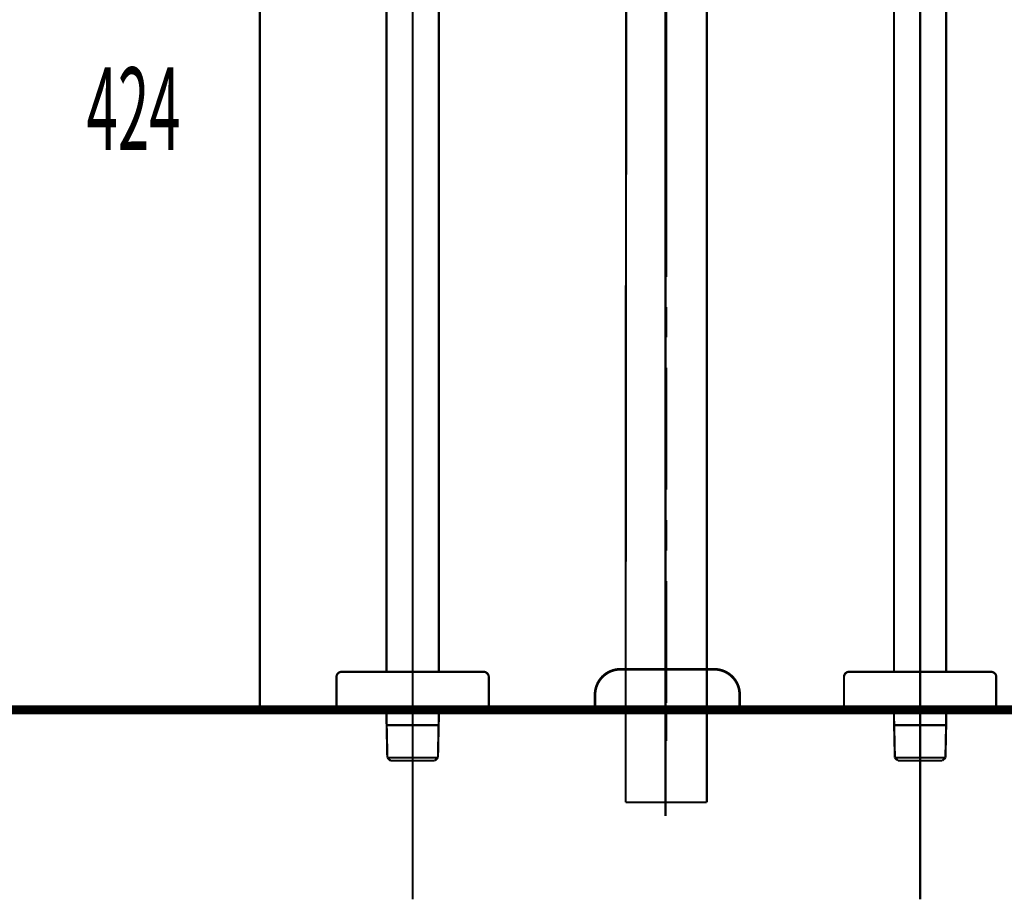
# Model space of a CAD drawing. Extents: x 67 to 478, y -236 to 31.
# Drawn here: x 113 to 152, y -196 to -161 of the extents above; entities that cross this region are included whole.
import ezdxf

# ---------------------------------------------------------------- set-up
doc = ezdxf.new("R2010")
doc.units = 0
doc.linetypes.add('AIGENLINE005', pattern=[0.7056, 0.3528, -0.3528, 0, 0])
doc.linetypes.add('AIGENLINE008', pattern=[13.007, 10, -1, 0.0035, -1, 0.0035, -1])
for name, color, linetype in [('LAYER_11', 7, 'CONTINUOUS'), ('LAYER_16', 7, 'CONTINUOUS'), ('LAYER_17', 7, 'CONTINUOUS')]:
    doc.layers.add(name, color=color, linetype=linetype)
doc.styles.get("Standard").update_dxf_attribs({"font": 'TXT', "bigfont": 'BIGFONT'})

# ---------------------------------------------------------------- blocks, each defined once
blk = doc.blocks.new('AIGNBL0B010002')
at = {"layer": 'LAYER_11', "linetype": 'AIGENLINE005', "const_width": 0.0882, "flags": 128}
blk.add_lwpolyline([(138.4636, -89.6714), (138.4636, -192.225)], dxfattribs=at)
blk = doc.blocks.new('AIGNBL0B010004')
at = {"layer": 'LAYER_11', "linetype": 'AIGENLINE005', "const_width": 0.0882, "flags": 128}
blk.add_lwpolyline([(138.4636, -88.7327), (138.4636, -185.7599)], dxfattribs=at)
blk = doc.blocks.new('AIGNBL1102000E')
at = {"layer": 'LAYER_17', "linetype": 'AIGENLINE008', "const_width": 0.0882, "flags": 128}
blk.add_lwpolyline([(148.5012, -147.745), (148.5012, -195.5033)], dxfattribs=at)
blk = doc.blocks.new('AIGNBL1102000F')
at = {"layer": 'LAYER_17', "const_width": 0.0882}
blk.add_lwpolyline([(149.5309, -149.6556), (149.5309, -186.545)], dxfattribs=at)
blk = doc.blocks.new('AIGNBL11020011')
at = {"layer": 'LAYER_17', "const_width": 0.0882}
blk.add_lwpolyline([(149.5309, -188.4343), (149.5254, -188.6452)], dxfattribs=at)
blk = doc.blocks.new('AIGNBL11020012')
at = {"layer": 'LAYER_17', "const_width": 0.0882}
blk.add_lwpolyline([(149.4982, -189.9288), (149.3756, -190.0452)], dxfattribs=at)
blk = doc.blocks.new('AIGNBL11020013')
at = {"layer": 'LAYER_17', "const_width": 0.0882}
blk.add_lwpolyline([(147.4766, -188.6452), (149.5254, -188.6452)], dxfattribs=at)
blk = doc.blocks.new('AIGNBL11020014')
at = {"layer": 'LAYER_17', "const_width": 0.0882}
blk.add_lwpolyline([(149.5254, -188.6452), (149.4982, -189.9288)], dxfattribs=at)
blk = doc.blocks.new('AIGNBL11020015')
at = {"layer": 'LAYER_17', "const_width": 0.0882}
blk.add_lwpolyline([(149.3756, -190.0452)], dxfattribs=at)
blk = doc.blocks.new('AIGNBL11020016')
at = {"layer": 'LAYER_17', "const_width": 0.0882}
blk.add_lwpolyline([(147.4711, -188.4343), (147.4711, -188.045)], dxfattribs=at)
blk = doc.blocks.new('AIGNBL11020017')
at = {"layer": 'LAYER_17', "const_width": 0.0882}
blk.add_lwpolyline([(147.6265, -190.0452), (147.6268, -190.0452)], dxfattribs=at)
blk = doc.blocks.new('AIGNBL11020018')
at = {"layer": 'LAYER_17', "const_width": 0.0882}
blk.add_lwpolyline([(147.6268, -190.0452), (149.3756, -190.0452)], dxfattribs=at)
blk = doc.blocks.new('AIGNBL11020019')
at = {"layer": 'LAYER_17', "const_width": 0.0882}
blk.add_lwpolyline([(147.5042, -189.9288), (147.4766, -188.6452)], dxfattribs=at)
blk = doc.blocks.new('AIGNBL1102001A')
at = {"layer": 'LAYER_17', "const_width": 0.0882}
blk.add_lwpolyline([(147.6265, -190.0452), (147.5042, -189.9288)], dxfattribs=at)
blk = doc.blocks.new('AIGNBL1102001B')
at = {"layer": 'LAYER_17', "const_width": 0.0882}
blk.add_lwpolyline([(147.4766, -188.6452), (147.4711, -188.4343)], dxfattribs=at)
blk = doc.blocks.new('AIGNBL1102001E')
at = {"layer": 'LAYER_17', "const_width": 0.0882}
blk.add_lwpolyline([(147.4711, -186.545), (147.4711, -149.6556)], dxfattribs=at)
blk = doc.blocks.new('AIGNBL1102001F')
at = {"layer": 'LAYER_17', "const_width": 0.0882}
blk.add_lwpolyline([(147.5042, -189.9288), (149.4982, -189.9288)], dxfattribs=at)
blk = doc.blocks.new('AIGNBL11020020')
at = {"layer": 'LAYER_17', "const_width": 0.0882}
blk.add_lwpolyline([(149.5309, -188.045), (149.5309, -188.4343)], dxfattribs=at)
blk = doc.blocks.new('AIGNBL11020058')
at = {"layer": 'LAYER_17', "const_width": 0.0882}
blk.add_lwpolyline([(151.301, -186.545), (145.701, -186.545)], dxfattribs=at)
blk = doc.blocks.new('AIGNBL11020059')
at = {"layer": 'LAYER_17', "const_width": 0.0882}
blk.add_lwpolyline([(145.5012, -188.045), (145.5012, -186.7448)], dxfattribs=at)
blk = doc.blocks.new('AIGNBL1102005A')
at = {"layer": 'LAYER_17', "const_width": 0.0882}
blk.add_lwpolyline([(151.5012, -188.045), (151.5012, -186.7448)], dxfattribs=at)
blk = doc.blocks.new('AIGNBL1102005B')
at = {"layer": 'LAYER_17', "linetype": 'AIGENLINE008', "const_width": 0.0882, "flags": 128}
blk.add_lwpolyline([(148.5012, -186.2453), (148.5012, -188.3447)], dxfattribs=at)
blk = doc.blocks.new('AIGNBL1102005C')
at = {"layer": 'LAYER_17', "const_width": 0.0882}
blk.add_lwpolyline([(151.5012, -188.045), (145.5012, -188.045)], dxfattribs=at)
blk = doc.blocks.new('AIGNBL1102005D')
at = {"layer": 'LAYER_17', "const_width": 0.0882}
blk.add_lwpolyline([(151.5012, -186.7448, 0.3931075), (151.301, -186.545)], format="xyb", dxfattribs=at)
blk = doc.blocks.new('AIGNBL1102005E')
at = {"layer": 'LAYER_17', "const_width": 0.0882}
blk.add_lwpolyline([(145.701, -186.545, 0.4141289), (145.5012, -186.7448)], format="xyb", dxfattribs=at)
blk = doc.blocks.new('AIGNBL1101000D')
at = {"layer": 'LAYER_17'}
for name in ['AIGNBL1102000E', 'AIGNBL1102001E', 'AIGNBL1102000F', 'AIGNBL1102005B', 'AIGNBL1102005E', 'AIGNBL11020058', 'AIGNBL1102005D', 'AIGNBL11020059', 'AIGNBL1102005A', 'AIGNBL1102005C', 'AIGNBL11020016', 'AIGNBL11020020', 'AIGNBL1102001B', 'AIGNBL11020011', 'AIGNBL11020013', 'AIGNBL11020019', 'AIGNBL11020014', 'AIGNBL1102001A', 'AIGNBL1102001F', 'AIGNBL11020017', 'AIGNBL11020018', 'AIGNBL11020012', 'AIGNBL11020015']:
    blk.add_blockref(name, (0, 0), dxfattribs=at)
blk = doc.blocks.new('AIGNBL11020060')
at = {"layer": 'LAYER_17', "linetype": 'AIGENLINE008', "const_width": 0.0882, "flags": 128}
blk.add_lwpolyline([(128.501, -147.745), (128.501, -195.5033)], dxfattribs=at)
blk = doc.blocks.new('AIGNBL11020061')
at = {"layer": 'LAYER_17', "const_width": 0.0882}
blk.add_lwpolyline([(129.5308, -149.6556), (129.5308, -186.545)], dxfattribs=at)
blk = doc.blocks.new('AIGNBL11020063')
at = {"layer": 'LAYER_17', "const_width": 0.0882}
blk.add_lwpolyline([(129.5308, -188.4343), (129.5253, -188.6452)], dxfattribs=at)
blk = doc.blocks.new('AIGNBL11020064')
at = {"layer": 'LAYER_17', "const_width": 0.0882}
blk.add_lwpolyline([(129.498, -189.9288), (129.3754, -190.0452)], dxfattribs=at)
blk = doc.blocks.new('AIGNBL11020065')
at = {"layer": 'LAYER_17', "const_width": 0.0882}
blk.add_lwpolyline([(127.4765, -188.6452), (129.5253, -188.6452)], dxfattribs=at)
blk = doc.blocks.new('AIGNBL11020066')
at = {"layer": 'LAYER_17', "const_width": 0.0882}
blk.add_lwpolyline([(129.5253, -188.6452), (129.498, -189.9288)], dxfattribs=at)
blk = doc.blocks.new('AIGNBL11020067')
at = {"layer": 'LAYER_17', "const_width": 0.0882}
blk.add_lwpolyline([(129.3754, -190.0452)], dxfattribs=at)
blk = doc.blocks.new('AIGNBL11020068')
at = {"layer": 'LAYER_17', "const_width": 0.0882}
blk.add_lwpolyline([(127.4709, -188.4343), (127.4709, -188.045)], dxfattribs=at)
blk = doc.blocks.new('AIGNBL11020069')
at = {"layer": 'LAYER_17', "const_width": 0.0882}
blk.add_lwpolyline([(127.6263, -190.0452), (127.6267, -190.0452)], dxfattribs=at)
blk = doc.blocks.new('AIGNBL1102006A')
at = {"layer": 'LAYER_17', "const_width": 0.0882}
blk.add_lwpolyline([(127.6267, -190.0452), (129.3754, -190.0452)], dxfattribs=at)
blk = doc.blocks.new('AIGNBL1102006B')
at = {"layer": 'LAYER_17', "const_width": 0.0882}
blk.add_lwpolyline([(127.504, -189.9288), (127.4765, -188.6452)], dxfattribs=at)
blk = doc.blocks.new('AIGNBL1102006C')
at = {"layer": 'LAYER_17', "const_width": 0.0882}
blk.add_lwpolyline([(127.6263, -190.0452), (127.504, -189.9288)], dxfattribs=at)
blk = doc.blocks.new('AIGNBL1102006D')
at = {"layer": 'LAYER_17', "const_width": 0.0882}
blk.add_lwpolyline([(127.4765, -188.6452), (127.4709, -188.4343)], dxfattribs=at)
blk = doc.blocks.new('AIGNBL11020070')
at = {"layer": 'LAYER_17', "const_width": 0.0882}
blk.add_lwpolyline([(127.4709, -186.545), (127.4709, -149.6556)], dxfattribs=at)
blk = doc.blocks.new('AIGNBL11020071')
at = {"layer": 'LAYER_17', "const_width": 0.0882}
blk.add_lwpolyline([(127.504, -189.9288), (129.498, -189.9288)], dxfattribs=at)
blk = doc.blocks.new('AIGNBL11020072')
at = {"layer": 'LAYER_17', "const_width": 0.0882}
blk.add_lwpolyline([(129.5308, -188.045), (129.5308, -188.4343)], dxfattribs=at)
blk = doc.blocks.new('AIGNBL110200AA')
at = {"layer": 'LAYER_17', "const_width": 0.0882}
blk.add_lwpolyline([(131.3009, -186.545), (125.7009, -186.545)], dxfattribs=at)
blk = doc.blocks.new('AIGNBL110200AB')
at = {"layer": 'LAYER_17', "const_width": 0.0882}
blk.add_lwpolyline([(125.501, -188.045), (125.501, -186.7448)], dxfattribs=at)
blk = doc.blocks.new('AIGNBL110200AC')
at = {"layer": 'LAYER_17', "const_width": 0.0882}
blk.add_lwpolyline([(131.501, -188.045), (131.501, -186.7448)], dxfattribs=at)
blk = doc.blocks.new('AIGNBL110200AD')
at = {"layer": 'LAYER_17', "linetype": 'AIGENLINE008', "const_width": 0.0882, "flags": 128}
blk.add_lwpolyline([(128.501, -186.2453), (128.501, -188.3447)], dxfattribs=at)
blk = doc.blocks.new('AIGNBL110200AE')
at = {"layer": 'LAYER_17', "const_width": 0.0882}
blk.add_lwpolyline([(131.501, -188.045), (125.501, -188.045)], dxfattribs=at)
blk = doc.blocks.new('AIGNBL110200AF')
at = {"layer": 'LAYER_17', "const_width": 0.0882}
blk.add_lwpolyline([(131.501, -186.7448, 0.3929977), (131.3009, -186.545)], format="xyb", dxfattribs=at)
blk = doc.blocks.new('AIGNBL110200B0')
at = {"layer": 'LAYER_17', "const_width": 0.0882}
blk.add_lwpolyline([(125.7009, -186.545, 0.414213), (125.501, -186.7448)], format="xyb", dxfattribs=at)
blk = doc.blocks.new('AIGNBL1101005F')
at = {"layer": 'LAYER_17'}
for name in ['AIGNBL11020060', 'AIGNBL11020070', 'AIGNBL11020061', 'AIGNBL110200AD', 'AIGNBL110200B0', 'AIGNBL110200AA', 'AIGNBL110200AF', 'AIGNBL110200AB', 'AIGNBL110200AC', 'AIGNBL110200AE', 'AIGNBL11020068', 'AIGNBL11020072', 'AIGNBL1102006D', 'AIGNBL11020063', 'AIGNBL11020065', 'AIGNBL1102006B', 'AIGNBL11020066', 'AIGNBL1102006C', 'AIGNBL11020071', 'AIGNBL11020069', 'AIGNBL1102006A', 'AIGNBL11020064', 'AIGNBL11020067']:
    blk.add_blockref(name, (0, 0), dxfattribs=at)
blk = doc.blocks.new('AIGNBL11020193')
at = {"layer": 'LAYER_17', "const_width": 0.0882}
for points in [[(136.8943, -186.2705), (136.9336, -140.6488)], [(140.0941, -191.3592), (140.0941, -149.6715)]]:
    blk.add_lwpolyline(points, dxfattribs=at)
blk = doc.blocks.new('AIGNBL1102019B')
at = {"layer": 'LAYER_17', "const_width": 0.0882}
for points in [[(138.4942, -142.6586), (138.4942, -141.4646)], [(138.4942, -146.9829), (138.4942, -143.8527)], [(138.4942, -146.7748), (138.4942, -149.8472)], [(138.4942, -151.6676), (138.4942, -147.9689)], [(138.4942, -154.9635), (138.4942, -154.5311)], [(138.4942, -170.9839), (138.4942, -156.1831)], [(138.4942, -173.3706), (138.4942, -172.1779)], [(138.4942, -179.3651), (138.4942, -174.5647)], [(138.4942, -181.7787), (138.4942, -180.5592)], [(138.4942, -187.7732), (138.4942, -182.9728)], [(138.4942, -187.5768), (138.4942, -186.3828)], [(138.4942, -189.2742), (138.4942, -188.0809)]]:
    blk.add_lwpolyline(points, dxfattribs=at)
blk = doc.blocks.new('AIGNBL1102019C')
at = {"layer": 'LAYER_17', "const_width": 0.0882}
for points in [[(136.8943, -185.9614), (136.8943, -191.6872)], [(140.0941, -187.7691), (140.0941, -191.6872)], [(136.8943, -191.6872), (140.0941, -191.6872)]]:
    blk.add_lwpolyline(points, dxfattribs=at)
blk = doc.blocks.new('AIGNBL110301BF')
at = {"layer": 'LAYER_17', "const_width": 0.1058}
blk.add_lwpolyline([(140.389, -186.4455), (136.6893, -186.4455)], dxfattribs=at)
blk = doc.blocks.new('AIGNBL110301C0')
at = {"layer": 'LAYER_17', "const_width": 0.1058}
blk.add_lwpolyline([(135.6892, -188.045), (135.6892, -187.4452)], dxfattribs=at)
blk = doc.blocks.new('AIGNBL110301C1')
at = {"layer": 'LAYER_17', "const_width": 0.1058}
blk.add_lwpolyline([(141.3895, -187.4452), (141.3895, -188.045)], dxfattribs=at)
blk = doc.blocks.new('AIGNBL110301C2')
at = {"layer": 'LAYER_17', "const_width": 0.1058}
blk.add_lwpolyline([(141.3895, -188.045), (135.6892, -188.045)], dxfattribs=at)
blk = doc.blocks.new('AIGNBL110301C3')
at = {"layer": 'LAYER_17', "const_width": 0.1058}
blk.add_lwpolyline([(136.6893, -186.4455, 0.4141946), (135.6892, -187.4452)], format="xyb", dxfattribs=at)
blk = doc.blocks.new('AIGNBL110301C4')
at = {"layer": 'LAYER_17', "const_width": 0.1058}
blk.add_lwpolyline([(141.3895, -187.4452, 0.4142093), (140.389, -186.4455)], format="xyb", dxfattribs=at)
blk = doc.blocks.new('AIGNBL110201BE')
at = {"layer": 'LAYER_17'}
for name in ['AIGNBL110301C3', 'AIGNBL110301BF', 'AIGNBL110301C4', 'AIGNBL110301C0', 'AIGNBL110301C1', 'AIGNBL110301C2']:
    blk.add_blockref(name, (0, 0), dxfattribs=at)
blk = doc.blocks.new('AIGNBL11010191')
at = {"layer": 'LAYER_17'}
for name in ['AIGNBL11020193', 'AIGNBL1102019B', 'AIGNBL1102019C', 'AIGNBL110201BE']:
    blk.add_blockref(name, (0, 0), dxfattribs=at)

msp = doc.modelspace()

# ---------------------------------------------------------------- linework, layer by layer
at = {"layer": 'LAYER_16', "const_width": 0.3528}
msp.add_lwpolyline([(74.3896, -188.045), (230.6691, -188.045)], dxfattribs=at)
msp.add_lwpolyline([(74.3896, -188.045), (230.6691, -188.045)], dxfattribs=at)
at = {"layer": 'LAYER_17', "const_width": 0.0882}
msp.add_lwpolyline([(122.479, -188.045), (122.479, -145.8977)], dxfattribs=at)

# ---------------------------------------------------------------- block references
at = {"layer": 'LAYER_11'}
for name in ['AIGNBL0B010004', 'AIGNBL0B010002']:
    msp.add_blockref(name, (0, 0), dxfattribs=at)
at = {"layer": 'LAYER_17'}
for name in ['AIGNBL11010191', 'AIGNBL1101005F', 'AIGNBL1101000D']:
    msp.add_blockref(name, (0, 0), dxfattribs=at)

# ---------------------------------------------------------------- texts
at = {"layer": 'LAYER_17', "width": 0.5}
msp.add_text('424', height=3.258, dxfattribs=at).set_placement((115.6522, -165.9912))

doc.saveas('drawing.dxf')
